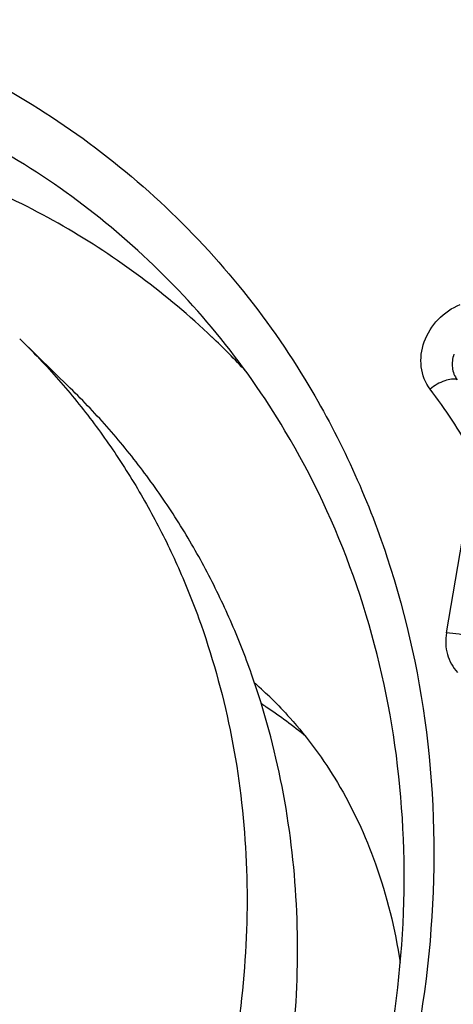
# Model space of a CAD drawing. Units: millimetres. Extents: x 0 to 841, y 0 to 594.
# Drawn here: x 261 to 262, y 109 to 112 of the extents above; entities that cross this region are included whole.
import ezdxf

# ---------------------------------------------------------------- set-up
doc = ezdxf.new("R2010")
doc.units = ezdxf.units.MM
doc.header["$LTSCALE"] = 46.255
doc.layers.add('607087453-000_CL', color=7, linetype='CONTINUOUS')
doc.layers.add('RS0834_M4X10_8_CL', color=7, linetype='CONTINUOUS')

msp = doc.modelspace()

# ---------------------------------------------------------------- linework, layer by layer
at = {"layer": '607087453-000_CL', "color": 9, "linetype": 'CONTINUOUS'}
msp.add_line((261.8595, 110.384), (261.9279, 110.7818), dxfattribs=at)
at = {"layer": '607087453-000_CL', "color": 7, "linetype": 'CONTINUOUS'}
for centre, radius, start, end in [((259.5497, 109.5767), 2.3355, 42.9571, 46.4798), ((259.321, 109.7647), 2.3927, 30.7894, 39.3894), ((260.2741, 108.6251), 1.859, 55.7508, 56.2644), ((260.2802, 108.6339), 1.8483, 51.1731, 55.7528)]:
    msp.add_arc(centre, radius, start, end, dxfattribs=at)
at = {"layer": '607087453-000_CL', "color": 9, "linetype": 'CONTINUOUS'}
for centre, radius, start, end in [((260.2992, 109.9764), 1.8919, 30.0758, 36.9667), ((260.0513, 108.8724), 1.8378, 45.6152, 47.7576)]:
    msp.add_arc(centre, radius, start, end, dxfattribs=at)
at = {"layer": '607087453-000_CL', "color": 7, "linetype": 'CONTINUOUS'}
for points, knots in [([(256.236, 110.6031), (256.3774, 110.8417), (256.7168, 111.288), (257.3581, 111.8232), (258.0947, 112.195), (258.8793, 112.3778), (259.6613, 112.358), (260.3887, 112.1337), (261.0102, 111.7184), (261.3233, 111.3333), (261.448, 111.1241)], [0, 0, 0, 0, 0.13274, 0.265584, 0.396533, 0.524002, 0.647234, 0.766563, 0.883422, 1, 1, 1, 1]), ([(261.1703, 111.2831), (261.0268, 111.4578), (260.685, 111.7691), (260.056, 112.0729), (259.3518, 112.1969), (258.6187, 112.135), (257.9021, 111.8935), (257.2457, 111.4885), (256.6895, 110.9457), (256.4055, 110.5099), (256.2906, 110.2802)], [0, 0, 0, 0, 0.115683, 0.232726, 0.35292, 0.477172, 0.605345, 0.736376, 0.868573, 1, 1, 1, 1]), ([(261.1579, 111.2702), (261.0238, 111.3976), (260.7218, 111.6225), (260.1988, 111.8465), (259.6272, 111.9497), (259.2354, 111.9356), (259.0402, 111.9089)], [0, 0, 0, 0, 0.242987, 0.489237, 0.741136, 1, 1, 1, 1]), ([(261.448, 111.1241), (261.544, 110.9629), (261.7022, 110.6143), (261.8241, 110.0474), (261.8292, 109.4535), (261.7177, 108.8557), (261.4946, 108.2764), (261.1686, 107.7374), (260.7521, 107.259), (260.2608, 106.859), (259.7132, 106.5526), (259.1298, 106.3516), (258.5325, 106.2639), (257.944, 106.2936), (257.3868, 106.4401), (256.8829, 106.6987), (256.4527, 107.0591), (256.2273, 107.3572), (256.1325, 107.5163)], [0, 0, 0, 0, 0.059172, 0.119613, 0.181624, 0.245248, 0.31029, 0.376356, 0.442919, 0.509386, 0.575179, 0.639804, 0.702927, 0.764424, 0.824419, 0.883285, 0.941586, 1, 1, 1, 1]), ([(256.8787, 106.8986), (257.0037, 106.8004), (257.276, 106.6275), (257.7308, 106.4524), (258.2195, 106.3651), (258.7267, 106.3679), (259.2369, 106.4604), (259.7343, 106.6394), (260.2038, 106.8992), (260.6313, 107.2318), (261.0038, 107.6271), (261.3098, 108.0729), (261.54, 108.5558), (261.6873, 109.061), (261.7469, 109.5733), (261.7165, 110.0769), (261.597, 110.556), (261.4587, 110.8517), (261.3765, 110.9895)], [0, 0, 0, 0, 0.058118, 0.117027, 0.177115, 0.238603, 0.301535, 0.365778, 0.431052, 0.496965, 0.563058, 0.628854, 0.693906, 0.757847, 0.820427, 0.881559, 0.941326, 1, 1, 1, 1]), ([(261.8595, 110.384), (261.8561, 110.3627), (261.8573, 110.319), (261.8788, 110.2806), (261.8928, 110.2655)], [0, 0, 0, 0, 0.512019, 1, 1, 1, 1]), ([(261.3369, 110.1859), (261.3555, 110.1676), (261.429, 110.0909), (261.4923, 110.0043), (261.5333, 109.9354)], [0, 0, 0, 0, 0.245187, 1, 1, 1, 1]), ([(261.5333, 109.9354), (261.5792, 109.8585), (261.6601, 109.6836), (261.7058, 109.4965), (261.7213, 109.3959)], [0, 0, 0, 0, 0.468079, 1, 1, 1, 1])]:
    msp.add_open_spline(points, degree=3, knots=knots, dxfattribs=at)
at = {"layer": '607087453-000_CL', "color": 9, "linetype": 'CONTINUOUS'}
for points, knots in [([(261.8107, 111.1141), (261.7964, 111.1331), (261.7779, 111.1813), (261.7883, 111.2587), (261.831, 111.3267), (261.8762, 111.3576), (261.9008, 111.3675)], [0, 0, 0, 0, 0.233224, 0.480718, 0.740181, 1, 1, 1, 1]), ([(261.882, 111.2191), (261.8774, 111.2062), (261.8737, 111.1788), (261.8838, 111.1527), (261.8916, 111.1424)], [0, 0, 0, 0, 0.514912, 1, 1, 1, 1]), ([(261.8916, 111.1424), (261.8863, 111.1441), (261.8734, 111.1446), (261.8448, 111.1373), (261.8238, 111.1247), (261.8107, 111.1141)], [0, 0, 0, 0, 0.188621, 0.427191, 1, 1, 1, 1]), ([(261.9328, 110.3697), (261.9213, 110.374), (261.897, 110.3804), (261.8722, 110.3835), (261.8595, 110.384)], [0, 0, 0, 0, 0.491364, 1, 1, 1, 1])]:
    msp.add_open_spline(points, degree=3, knots=knots, dxfattribs=at)
at = {"layer": 'RS0834_M4X10_8_CL', "color": 7, "linetype": 'CONTINUOUS'}
msp.add_line((260.5827, 111.265), (260.7339, 111.117), dxfattribs=at)
for points, knots in [([(260.5827, 111.265), (260.623, 111.2256), (260.7006, 111.1435), (260.8072, 111.0116), (260.9037, 110.8714), (260.9894, 110.7238), (261.0641, 110.5692), (261.1488, 110.3542), (261.2252, 110.0712), (261.2678, 109.7178), (261.2613, 109.3556), (261.2151, 109.0532), (261.1544, 108.8134), (261.0775, 108.5744), (260.9524, 108.2828), (260.792, 108.0072), (260.6437, 107.7981), (260.4825, 107.5973), (260.259, 107.3648), (259.9605, 107.1201), (259.6367, 106.9139), (259.2938, 106.75), (259.0545, 106.6704), (258.9338, 106.6387)], [0, 0, 0, 0, 0.028738, 0.057517, 0.086375, 0.115351, 0.14448, 0.173792, 0.233038, 0.293295, 0.354652, 0.417111, 0.44875, 0.480631, 0.545001, 0.610051, 0.642771, 0.675566, 0.741214, 0.806742, 0.871876, 0.936366, 1, 1, 1, 1]), ([(259.0849, 106.4908), (259.2057, 106.5224), (259.445, 106.6021), (259.7879, 106.7659), (260.1117, 106.9721), (260.4102, 107.2168), (260.6337, 107.4493), (260.7949, 107.6501), (260.9432, 107.8592), (261.1036, 108.1348), (261.2287, 108.4264), (261.3056, 108.6654), (261.3663, 108.9052), (261.4125, 109.2076), (261.419, 109.5698), (261.3764, 109.9232), (261.3, 110.2062), (261.2153, 110.4212), (261.1406, 110.5758), (261.0548, 110.7235), (260.9584, 110.8636), (260.8518, 110.9955), (260.7742, 111.0776), (260.7339, 111.117)], [0, 0, 0, 0, 0.063634, 0.128124, 0.193258, 0.258786, 0.324434, 0.357229, 0.389949, 0.454999, 0.519369, 0.55125, 0.582889, 0.645348, 0.706705, 0.766962, 0.826208, 0.85552, 0.884649, 0.913625, 0.942483, 0.971262, 1, 1, 1, 1])]:
    msp.add_open_spline(points, degree=3, knots=knots, dxfattribs=at)

doc.saveas('drawing.dxf')
